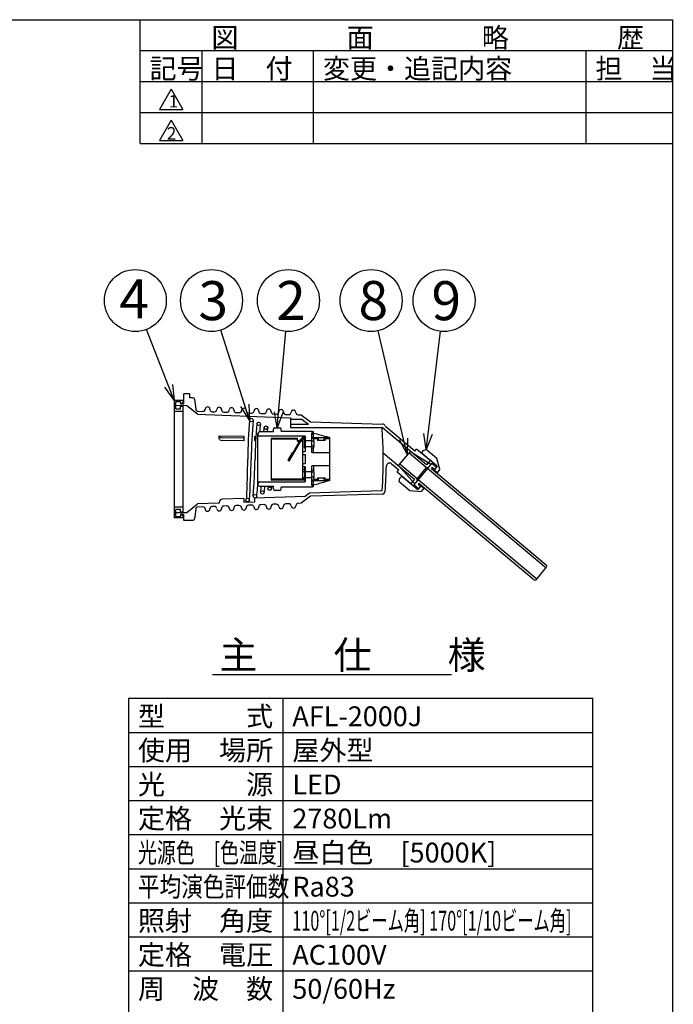
# Model space of a CAD drawing. Units: inches. Extents: x 1503 to 1908, y 84 to 364.
# Drawn here: x 1803 to 1908, y 200 to 358 of the extents above; entities that cross this region are included whole.
import ezdxf

# ---------------------------------------------------------------- set-up
doc = ezdxf.new("R2010")
doc.units = ezdxf.units.IN
doc.header["$LTSCALE"] = 0.2
doc.styles.add('高2', font='txt.shx', dxfattribs={"height": 2, "bigfont": 'bigfont.shx'})
doc.styles.add('高3.2', font='txt.shx', dxfattribs={"height": 3.2, "bigfont": 'bigfont.shx'})
doc.styles.add('高4.5', font='txt.shx', dxfattribs={"height": 4.5, "bigfont": 'bigfont.shx'})
doc.styles.add('高6.3', font='txt.shx', dxfattribs={"height": 6.3, "bigfont": 'bigfont.shx'})

msp = doc.modelspace()

# ---------------------------------------------------------------- linework, layer by layer
at = {"color": 3}
for p, q in [((1736.98, 358.47), (1908.33, 358.47)), ((1822.33, 338.47), (1822.33, 358.47)), ((1908.33, 84.47), (1908.33, 358.47)), ((1822.33, 353.47), (1908.33, 353.47)), ((1822.33, 348.47), (1908.33, 348.47)), ((1822.33, 338.47), (1908.33, 338.47)), ((1829.33, 297.98), (1829.33, 297.42)), ((1829.33, 297.42), (1829.33, 296.48)), ((1830.2, 298.1), (1829.45, 298.1)), ((1830.33, 297.42), (1830.33, 297.98)), ((1830.85, 297.42), (1830.33, 297.42)), ((1828.82, 296.79), (1828.08, 296.79)), ((1829.87, 296.14), (1828.08, 296.17)), ((1828.83, 296.48), (1829.33, 296.48)), ((1831.58, 294.78), (1829.87, 296.14)), ((1831.1, 297.2), (1831.29, 295.61)), ((1831.58, 294.78), (1846.58, 294.23)), ((1831.65, 295.28), (1832.44, 295.25)), ((1833.58, 295.6), (1833.58, 295.57)), ((1833.94, 295.2), (1834.31, 295.18)), ((1835.45, 295.53), (1835.45, 295.5)), ((1835.81, 295.13), (1836.31, 295.11)), ((1837.45, 295.46), (1837.45, 295.43)), ((1837.81, 295.05), (1838.31, 295.04)), ((1839.45, 295.38), (1839.45, 295.35)), ((1839.81, 294.98), (1840.31, 294.96)), ((1841.45, 295.31), (1841.45, 295.28)), ((1841.81, 294.91), (1842.31, 294.89)), ((1843.45, 295.24), (1843.45, 295.21)), ((1843.81, 294.83), (1844.31, 294.81)), ((1845.45, 295.16), (1845.45, 295.13)), ((1845.81, 294.76), (1846.31, 294.74)), ((1846.58, 294.23), (1846.58, 292.67)), ((1847.45, 295.09), (1847.45, 295.06)), ((1847.81, 294.69), (1848.33, 294.67)), ((1848.33, 294.67), (1849.83, 293.54)), ((1844.08, 292.6), (1844.83, 292.6)), ((1848.49, 293.92), (1846.58, 293.92)), ((1846.58, 293.17), (1849.49, 293.17)), ((1846.58, 292.67), (1861.37, 292.67)), ((1848.49, 293.92), (1849.49, 293.17)), ((1849.83, 293.54), (1861.46, 293.18)), ((1868.54, 286.62), (1861.37, 292.63)), ((1866.65, 288.85), (1862.01, 292.75)), ((1841.33, 283.42), (1841.33, 291.67)), ((1843.83, 291.92), (1841.58, 291.92)), ((1843.83, 291.92), (1843.83, 292.35)), ((1845.08, 292.04), (1845.08, 292.35)), ((1845.08, 292.04), (1850.08, 292.04)), ((1850.08, 292.04), (1850.3, 291.98)), ((1850.3, 291.79), (1850.3, 291.98)), ((1852.95, 284.07), (1852.95, 291.02)), ((1861.57, 288.55), (1866.61, 284.32)), ((1866.65, 288.85), (1866.92, 289.17)), ((1869.12, 287.32), (1866.92, 289.17)), ((1867.71, 288.55), (1867.69, 288.52)), ((1868.02, 288.92), (1867.71, 288.55)), ((1870.3, 286.38), (1867.71, 288.55)), ((1868.02, 288.92), (1868.51, 289.1)), ((1870.22, 287.66), (1868.51, 289.1)), ((1862.89, 286.79), (1864.08, 285.79)), ((1869.12, 287.32), (1868.54, 286.62)), ((1870.3, 286.38), (1869.73, 285.7)), ((1870.73, 285.92), (1870.22, 287.66)), ((1863.82, 285.47), (1864.08, 285.79)), ((1863.82, 285.47), (1866.02, 283.62)), ((1864.56, 284.8), (1864.26, 284.44)), ((1864.56, 284.8), (1867.15, 282.63)), ((1870.28, 285.39), (1869.8, 285.79)), ((1870.73, 285.92), (1870.2, 285.3)), ((1841.58, 283.17), (1843.83, 283.17)), ((1843.83, 282.73), (1843.83, 283.17)), ((1845.08, 282.73), (1845.08, 283.04)), ((1850.08, 283.04), (1845.08, 283.04)), ((1850.3, 283.1), (1850.08, 283.04)), ((1850.3, 283.1), (1850.3, 283.29)), ((1864.16, 283.92), (1864.26, 284.44)), ((1864.16, 283.92), (1865.88, 282.48)), ((1866.61, 284.32), (1866.02, 283.62)), ((1867.72, 283.31), (1867.15, 282.63)), ((1867.64, 283.22), (1868.12, 282.82)), ((1868.2, 282.91), (1867.67, 282.29)), ((1848.97, 281.53), (1840.83, 281.24)), ((1844.83, 282.48), (1844.08, 282.48)), ((1849.83, 281.54), (1848.33, 280.42)), ((1849.65, 282.04), (1848.97, 281.53)), ((1861.37, 282.4), (1849.65, 282.04)), ((1861.38, 281.9), (1849.83, 281.54)), ((1865.88, 282.48), (1867.67, 282.29)), ((1829.87, 278.95), (1831.58, 280.3)), ((1835.08, 280.43), (1831.58, 280.3)), ((1832.44, 279.83), (1831.65, 279.8)), ((1834.31, 279.9), (1833.94, 279.89)), ((1835.08, 280.56), (1835.08, 280.43)), ((1839.08, 281.18), (1835.56, 281.06)), ((1836.31, 279.98), (1835.81, 279.96)), ((1838.31, 280.05), (1837.81, 280.03)), ((1839.08, 281.18), (1839.08, 280.58)), ((1839.08, 280.58), (1840.83, 280.65)), ((1839.45, 279.73), (1839.45, 279.7)), ((1840.31, 280.12), (1839.81, 280.1)), ((1840.83, 280.65), (1840.83, 281.24)), ((1841.45, 279.8), (1841.45, 279.78)), ((1842.31, 280.2), (1841.81, 280.18)), ((1843.45, 279.88), (1843.45, 279.85)), ((1844.31, 280.27), (1843.81, 280.25)), ((1845.45, 279.95), (1845.45, 279.92)), ((1846.31, 280.34), (1845.81, 280.32)), ((1847.45, 280.02), (1847.45, 280)), ((1848.33, 280.42), (1847.81, 280.4)), ((1828.08, 278.92), (1829.87, 278.95)), ((1828.08, 278.29), (1828.82, 278.29)), ((1829.33, 278.6), (1828.83, 278.6)), ((1829.33, 278.6), (1829.33, 277.67)), ((1831.29, 279.47), (1831.1, 277.89)), ((1833.58, 279.51), (1833.58, 279.49)), ((1835.45, 279.58), (1835.45, 279.55)), ((1837.45, 279.66), (1837.45, 279.63)), ((1829.33, 277.67), (1830.85, 277.67)), ((1820.46, 248.93), (1820.46, 155.43)), ((1820.46, 248.93), (1895.39, 248.93)), ((1895.39, 155.43), (1895.39, 248.93))]:
    msp.add_line(p, q, dxfattribs=at)
at = {"color": 7}
for p, q in [((1832.33, 338.47), (1832.33, 353.47)), ((1850.33, 338.47), (1850.33, 353.47)), ((1894.33, 338.47), (1894.33, 353.47)), ((1822.33, 343.47), (1908.33, 343.47)), ((1827.83, 297.04), (1829.2, 297.04)), ((1827.83, 297.04), (1827.83, 278.04)), ((1828.08, 295.67), (1828.08, 296.73)), ((1828.08, 295.67), (1828.83, 295.67)), ((1828.33, 296.98), (1828.58, 296.98)), ((1828.83, 296.73), (1828.83, 296.48)), ((1829.2, 296.54), (1828.83, 296.54)), ((1828.83, 295.67), (1828.83, 296.15)), ((1829.2, 296.04), (1828.83, 296.04)), ((1829.2, 297.04), (1829.2, 296.48)), ((1829.2, 296.15), (1829.2, 278.94)), ((1827.83, 295.29), (1829.2, 295.29)), ((1835.08, 291.31), (1839.08, 291.24)), ((1835.08, 291.25), (1835.08, 291.31)), ((1835.08, 290.82), (1835.08, 291.25)), ((1839.08, 290.94), (1835.56, 291)), ((1839.08, 291.24), (1839.08, 290.51)), ((1840.83, 291.21), (1841, 291.2)), ((1840.83, 290.47), (1840.83, 291.21)), ((1840.98, 290.91), (1840.83, 290.91)), ((1848.98, 291.23), (1841.58, 291.23)), ((1843.48, 290.92), (1843.48, 284.17)), ((1843.48, 290.92), (1847.73, 290.92)), ((1847.73, 290.43), (1847.73, 290.92)), ((1848.6, 291.12), (1848.98, 291.12)), ((1848.6, 290.98), (1848.6, 291.12)), ((1848.6, 284.29), (1848.6, 290.86)), ((1848.98, 291.23), (1848.98, 288.79)), ((1850.3, 291.79), (1850.05, 291.79)), ((1850.05, 288.6), (1850.05, 291.79)), ((1850.05, 291.64), (1850.3, 291.64)), ((1850.3, 291.04), (1850.3, 291.64)), ((1850.3, 291.04), (1852.8, 291.04)), ((1851.05, 291.04), (1851.05, 290.54)), ((1852.05, 290.54), (1852.05, 291.04)), ((1852.43, 291.04), (1852.43, 290.79)), ((1852.8, 291.04), (1852.8, 290.79)), ((1839.08, 290.51), (1835.56, 290.57)), ((1840.97, 290.47), (1840.83, 290.47)), ((1843.48, 290.79), (1847.73, 290.79)), ((1848.38, 290.73), (1846.35, 287.21)), ((1846.96, 288.52), (1848.28, 290.8)), ((1847.73, 290.57), (1848.14, 290.57)), ((1847.73, 290.43), (1848.06, 290.43)), ((1848.21, 290.43), (1848.6, 290.43)), ((1848.29, 290.57), (1848.6, 290.57)), ((1848.85, 289.29), (1848.85, 290.61)), ((1850.05, 290.48), (1848.85, 290.48)), ((1848.85, 289.6), (1850.05, 289.6)), ((1848.98, 289.29), (1848.85, 289.29)), ((1848.98, 290.61), (1848.98, 290.48)), ((1848.98, 289.6), (1848.98, 289.29)), ((1850.43, 290.42), (1850.05, 290.42)), ((1850.05, 289.67), (1850.43, 289.67)), ((1850.3, 289.29), (1850.05, 289.29)), ((1850.3, 290.79), (1850.3, 290.48)), ((1850.93, 290.79), (1850.3, 290.79)), ((1850.3, 290.48), (1850.43, 290.48)), ((1850.43, 289.6), (1850.3, 289.6)), ((1850.3, 289.6), (1850.3, 289.29)), ((1850.3, 288.6), (1850.3, 289.29)), ((1850.43, 289.6), (1850.43, 290.48)), ((1850.93, 290.79), (1850.93, 290.54)), ((1852.18, 290.54), (1850.93, 290.54)), ((1852.18, 290.54), (1852.18, 290.79)), ((1852.8, 290.79), (1852.18, 290.79)), ((1846.79, 288.47), (1846.23, 287.5)), ((1846.34, 287.44), (1846.9, 288.41)), ((1847.01, 288.35), (1846.9, 288.41)), ((1848.6, 288.79), (1848.98, 288.79)), ((1848.6, 288.29), (1848.98, 288.29)), ((1848.98, 288.29), (1848.98, 286.79)), ((1850.05, 288.6), (1852.95, 288.6)), ((1864.02, 286.49), (1865.95, 288.79)), ((1868.5, 286.19), (1865.73, 288.52)), ((1865.95, 288.79), (1869.27, 286.72)), ((1846.24, 287.27), (1846.27, 287.33)), ((1846.35, 287.21), (1846.24, 287.27)), ((1846.34, 287.44), (1846.45, 287.37)), ((1848.98, 286.79), (1848.6, 286.79)), ((1848.98, 286.29), (1848.6, 286.29)), ((1848.85, 286.29), (1848.85, 284.29)), ((1848.98, 286.29), (1848.98, 283.85)), ((1852.95, 286.48), (1850.05, 286.48)), ((1850.05, 283.29), (1850.05, 286.48)), ((1850.3, 286.48), (1850.3, 285.48)), ((1866.64, 283.58), (1864.02, 286.49)), ((1864.25, 286.76), (1867.02, 284.43)), ((1869.42, 286.89), (1866.49, 283.41)), ((1868.5, 286.19), (1867.02, 284.43)), ((1868.5, 286.19), (1868.85, 286.22)), ((1869.34, 286.03), (1869.46, 286.17)), ((1869.42, 286.89), (1870.18, 286.25)), ((1869.85, 285.85), (1869.46, 286.17)), ((1848.6, 285.92), (1848.85, 285.92)), ((1850.05, 285.48), (1848.6, 285.48)), ((1848.6, 284.6), (1850.05, 284.6)), ((1848.85, 286.04), (1848.98, 286.04)), ((1848.85, 285.92), (1848.85, 285.48)), ((1848.98, 286.04), (1848.98, 285.48)), ((1848.98, 284.6), (1848.98, 284.29)), ((1850.05, 285.79), (1850.3, 285.79)), ((1850.43, 285.42), (1850.05, 285.42)), ((1850.05, 284.67), (1850.43, 284.67)), ((1850.3, 285.48), (1850.43, 285.48)), ((1850.43, 284.6), (1850.3, 284.6)), ((1850.3, 284.6), (1850.3, 284.29)), ((1850.43, 284.6), (1850.43, 285.48)), ((1850.93, 284.54), (1852.18, 284.54)), ((1850.93, 284.54), (1850.93, 284.29)), ((1851.05, 284.54), (1851.05, 284.04)), ((1852.05, 284.04), (1852.05, 284.54)), ((1852.18, 284.29), (1852.18, 284.54)), ((1887.85, 269.96), (1868.69, 286.03)), ((1869.34, 286.03), (1887.92, 270.44)), ((1841.58, 283.85), (1848.98, 283.85)), ((1848.85, 284.29), (1843.48, 284.29)), ((1848.85, 284.17), (1843.48, 284.17)), ((1848.85, 284.29), (1848.6, 284.29)), ((1850.05, 283.44), (1850.3, 283.44)), ((1850.05, 283.29), (1850.3, 283.29)), ((1850.3, 284.29), (1850.93, 284.29)), ((1852.8, 284.04), (1850.3, 284.04)), ((1850.3, 283.44), (1850.3, 284.04)), ((1852.18, 284.29), (1852.8, 284.29)), ((1852.43, 284.29), (1852.43, 284.04)), ((1852.8, 284.04), (1852.8, 284.29)), ((1867.26, 282.76), (1866.49, 283.41)), ((1867.05, 284.08), (1867.02, 284.43)), ((1867.21, 283.49), (1867.33, 283.63)), ((1867.21, 283.49), (1867.6, 283.17)), ((1867.22, 284.27), (1886.37, 268.2)), ((1885.91, 268.04), (1867.33, 283.63)), ((1829.2, 279.79), (1827.83, 279.79)), ((1828.83, 279.42), (1828.08, 279.42)), ((1828.08, 278.35), (1828.08, 279.42)), ((1828.83, 278.93), (1828.83, 279.42)), ((1828.83, 279.04), (1829.2, 279.04)), ((1828.83, 278.6), (1828.83, 278.35)), ((1828.83, 278.54), (1829.2, 278.54)), ((1829.2, 278.6), (1829.2, 278.04)), ((1829.2, 278.04), (1827.83, 278.04)), ((1828.58, 278.1), (1828.33, 278.1)), ((1886.26, 268.07), (1887.95, 270.09)), ((1845.39, 155.43), (1845.39, 248.93)), ((1820.46, 243.43), (1895.39, 243.43)), ((1820.46, 237.93), (1895.39, 237.93)), ((1820.46, 232.43), (1895.39, 232.43)), ((1820.46, 226.93), (1895.39, 226.93)), ((1820.46, 221.43), (1895.39, 221.43)), ((1820.46, 215.93), (1895.39, 215.93)), ((1820.46, 210.43), (1895.39, 210.43)), ((1820.46, 204.93), (1895.39, 204.93))]:
    msp.add_line(p, q, dxfattribs=at)
for p, q in [((1827.33, 347.26), (1825.43, 343.97)), ((1827.33, 347.26), (1829.23, 343.97)), ((1825.43, 343.97), (1829.23, 343.97)), ((1827.33, 342.26), (1825.43, 338.97)), ((1827.33, 342.26), (1829.23, 338.97)), ((1825.43, 338.97), (1829.23, 338.97)), ((1834.02, 252.8), (1872.61, 252.8))]:
    msp.add_line(p, q)
at = {"linetype": 'Continuous'}
for p, q in [((1826.92, 299.37), (1823.36, 308.48)), ((1839.21, 296.22), (1835.36, 308.37)), ((1844.67, 295.09), (1845.82, 308.16)), ((1864.84, 290.78), (1860.75, 308.27)), ((1868.8, 291.58), (1870.8, 308.17))]:
    msp.add_line(p, q, dxfattribs=at)
at = {"color": 0, "linetype": 'ByBlock', "lineweight": -2}
for p, q in [((1827.83, 297.04), (1826.29, 299.13)), ((1827.83, 297.04), (1826.92, 299.37)), ((1827.54, 299.61), (1827.83, 297.04)), ((1839.97, 293.84), (1838.58, 296.02)), ((1839.97, 293.84), (1839.21, 296.22)), ((1839.85, 296.42), (1839.97, 293.84)), ((1844.45, 292.6), (1844, 295.15)), ((1844.45, 292.6), (1844.67, 295.09)), ((1845.34, 295.04), (1844.45, 292.6)), ((1865.5, 290.93), (1865.41, 288.34)), ((1868.51, 289.1), (1868.14, 291.66)), ((1868.51, 289.1), (1868.8, 291.58)), ((1869.47, 291.5), (1868.51, 289.1)), ((1865.41, 288.34), (1864.19, 290.63)), ((1865.41, 288.34), (1864.84, 290.78))]:
    msp.add_line(p, q, dxfattribs=at)
for centre in [(1821.54, 313.14), (1833.84, 313.14), (1846.26, 313.14), (1859.61, 313.14), (1871.39, 313.14)]:
    msp.add_circle(centre, 5)
at = {"color": 7}
for centre, radius in [((1840.26, 293.84), 0.288), ((1841.45, 293.23), 0.287), ((1842.64, 292.62), 0.287), ((1843.24, 282.77), 0.287), ((1840.86, 281.55), 0.287), ((1842.05, 282.16), 0.287), ((1839.66, 280.94), 0.287)]:
    msp.add_circle(centre, radius, dxfattribs=at)
at = {"color": 3}
for centre, radius, start, end in [((1829.45, 297.98), 0.125, 90, 180), ((1830.2, 297.98), 0.125, 0, 90), ((1830.85, 297.17), 0.25, 6.7098, 90), ((1831.66, 295.65), 0.375, 186.7098, 267.8945), ((1832.45, 295.63), 0.375, 267.8945, 357.8945), ((1833.2, 295.6), 0.375, 0.2077, 177.8945), ((1835.08, 295.53), 0.375, 360, 177.8945), ((1837.08, 295.46), 0.375, 0, 177.8945), ((1839.08, 295.38), 0.375, 0, 177.8945), ((1841.08, 295.31), 0.375, 360, 177.8945), ((1843.08, 295.24), 0.375, 0, 177.8945), ((1833.95, 295.57), 0.375, 180, 267.8945), ((1834.33, 295.56), 0.375, 267.8945, 357.8945), ((1835.83, 295.5), 0.375, 180, 267.8945), ((1836.33, 295.48), 0.375, 267.8945, 357.8945), ((1837.83, 295.43), 0.375, 180, 267.8945), ((1838.33, 295.41), 0.375, 267.8945, 357.8945), ((1839.83, 295.35), 0.375, 180, 267.8945), ((1840.33, 295.34), 0.375, 267.8945, 357.8945), ((1841.83, 295.28), 0.375, 180, 267.8945), ((1842.33, 295.26), 0.375, 267.8945, 357.8945), ((1843.83, 295.21), 0.375, 180, 267.8945), ((1844.33, 295.19), 0.375, 267.8945, 357.8945), ((1845.08, 295.16), 0.375, 0, 177.8945), ((1845.83, 295.13), 0.375, 180, 267.8945), ((1846.33, 295.12), 0.375, 267.8945, 357.8945), ((1847.08, 295.09), 0.375, 0, 177.8945), ((1847.83, 295.06), 0.375, 180, 267.8945), ((1844.08, 292.35), 0.25, 90, 180), ((1844.83, 292.35), 0.25, 0, 90), ((1727.89, 284.09), 133.76, 1.9131, 3.6786), ((1861.44, 292.68), 0.5, 26.9285, 88.2101), ((1862.33, 293.13), 0.5, 206.9285, 230), ((1841.58, 291.67), 0.25, 90, 180), ((1798.67, 287.54), 62.91, 355.314, 0.9185), ((1798.67, 287.54), 63.41, 355.314, 358.9829), ((1862.57, 286.41), 0.5, 50, 178.9829), ((1841.58, 283.42), 0.25, 180, 270), ((1842.7, 283.11), 0.355, 324.1415, 8.9472), ((1841.71, 283.26), 1.89, 343.4951, 357.2465), ((1844.08, 282.73), 0.25, 180, 270), ((1844.83, 282.73), 0.25, 270, 0), ((1861.37, 282.4), 0.5, 271.7899, 355.314), ((1831.66, 279.43), 0.375, 92.1055, 173.2902), ((1832.45, 279.46), 0.375, 2.1055, 92.1055), ((1833.95, 279.51), 0.375, 92.1055, 180), ((1834.33, 279.53), 0.375, 2.1055, 92.1055), ((1835.58, 280.56), 0.5, 92, 180), ((1835.83, 279.58), 0.375, 92.1055, 180), ((1836.33, 279.6), 0.375, 2.1055, 92.1055), ((1837.83, 279.66), 0.375, 92.1055, 180), ((1838.33, 279.67), 0.375, 2.1055, 92.1055), ((1839.83, 279.73), 0.375, 92.1055, 180), ((1840.33, 279.75), 0.375, 2.1055, 92.1055), ((1841.08, 279.78), 0.375, 182.1055, 0), ((1841.83, 279.8), 0.375, 92.1055, 180), ((1842.33, 279.82), 0.375, 2.1055, 92.1055), ((1843.08, 279.85), 0.375, 182.1055, 0), ((1843.83, 279.88), 0.375, 92.1055, 180), ((1844.33, 279.89), 0.375, 2.1055, 92.1055), ((1845.08, 279.92), 0.375, 182.1055, 360), ((1845.83, 279.95), 0.375, 92.1055, 180), ((1846.33, 279.97), 0.375, 2.1055, 92.1055), ((1847.08, 280), 0.375, 182.1055, 360), ((1847.83, 280.02), 0.375, 92.1055, 180), ((1833.2, 279.49), 0.375, 182.1055, 360), ((1835.08, 279.55), 0.375, 182.1055, 360), ((1837.08, 279.63), 0.375, 182.1055, 360), ((1839.08, 279.7), 0.375, 182.1055, 360), ((1830.85, 277.92), 0.25, 270, 353.2902)]:
    msp.add_arc(centre, radius, start, end, dxfattribs=at)
at = {"color": 7}
for centre, radius, start, end in [((1828.33, 296.73), 0.25, 90, 180), ((1828.58, 296.73), 0.25, 0, 90), ((1936.1, 286.12), 96.43, 175.4086, 179.1636), ((1936.83, 286.12), 96.59, 175.4183, 179.1565), ((1918.62, 286.3), 77.76, 174.882, 179.0869), ((1850.88, 291.63), 9.28, 170.0986, 178.3041), ((1845.21, 291.85), 2.96, 164.4404, 178.7481), ((1845.65, 291.81), 2.83, 165.2965, 177.933), ((1835.26, 291.27), 0.188, 185.7334, 235.554), ((1835.55, 291.74), 0.737, 237.7421, 270.667), ((1841.58, 291.48), 0.25, 180, 270), ((1848.6, 290.61), 0.375, 0, 150), ((1848.6, 290.61), 0.25, 0, 150), ((1850.3, 290.79), 0.25, 90, 180), ((1835.26, 290.84), 0.188, 185.7332, 235.554), ((1835.55, 291.3), 0.734, 237.6649, 270.7441), ((1846.9, 288.41), 0.125, 60, 150), ((2574.79, 263.5), 735.51, 178.1276, 178.61887), ((1726.77, 289.37), 113.49, 355.7447, 359.0795), ((1746.91, 289.22), 93.97, 355.3212, 358.9788), ((1846.34, 287.44), 0.125, 150, 240), ((1817.7, 284.51), 23.63, 352.811, 359.2869), ((1841.58, 283.6), 0.25, 90, 180), ((1835.85, 283.35), 6.03, 349.5366, 358.261), ((1837.15, 283.23), 5.3, 347.9839, 359.3192), ((1848.85, 284.29), 0.125, 270, 0), ((1850.3, 284.29), 0.25, 180, 270), ((1828.33, 278.35), 0.25, 180, 270), ((1828.58, 278.35), 0.25, 270, 0), ((1887.76, 270.25), 0.25, 320, 50), ((1886.07, 268.24), 0.25, 230, 320)]:
    msp.add_arc(centre, radius, start, end, dxfattribs=at)
at = {"color": 3}
for points, knots in [([(1849.49, 293.17), (1849.49, 293.17), (1849.49, 293.17), (1849.47, 293.18), (1849.41, 293.22), (1849.29, 293.31), (1849.09, 293.46), (1848.87, 293.62), (1848.7, 293.76), (1848.58, 293.85), (1848.52, 293.89), (1848.5, 293.91), (1848.49, 293.92), (1848.49, 293.92)], [0, 0, 0, 0, 0.0288703, 0.074878, 0.1228696, 0.2433833, 0.4153086, 0.5976132, 0.7501396, 0.8461953, 0.9160776, 0.9707044, 1, 1, 1, 1]), ([(1850.3, 291.75), (1851, 291.56), (1851.89, 291.31), (1852.77, 291.07), (1852.95, 291.02)], [0, 0, 0, 0, 0.79454, 1, 1, 1, 1]), ([(1852.95, 284.07), (1852.7, 284), (1851.81, 283.75), (1850.93, 283.5), (1850.3, 283.33)], [0, 0, 0, 0, 0.289891, 1, 1, 1, 1])]:
    msp.add_open_spline(points, degree=3, knots=knots, dxfattribs=at)

# ---------------------------------------------------------------- texts
for s, height, style, p in [('図\u3000\u3000\u3000\u3000面\u3000\u3000\u3000\u3000略\u3000\u3000\u3000\u3000歴', 3.2, '高3.2', (1833.83, 353.97)), ('記号', 3.2, '高3.2', (1823.83, 348.97)), ('日\u3000付', 3.2, '高3.2', (1833.83, 348.97)), ('変更・追記内容', 3.2, '高3.2', (1851.83, 348.97)), ('担\u3000当', 3.2, '高3.2', (1895.83, 348.97)), ('1', 2, '高2', (1826.94, 344.3)), ('2', 2, '高2', (1826.63, 339.13)), ('主\u3000\u3000仕\u3000\u3000様', 4.5, '高4.5', (1835.12, 253.67)), ('型\u3000\u3000\u3000式', 3.2, '高3.2', (1821.96, 244.43)), ('AFL-2000J', 3.2, '高3.2', (1846.89, 244.43)), ('使用\u3000場所', 3.2, '高3.2', (1821.96, 238.93)), ('屋外型', 3.2, '高3.2', (1846.89, 238.93)), ('光\u3000\u3000\u3000源', 3.2, '高3.2', (1821.96, 233.43)), ('LED', 3.2, '高3.2', (1846.89, 233.43)), ('定格\u3000光束', 3.2, '高3.2', (1821.96, 227.93)), ('2780Lm', 3.2, '高3.2', (1846.89, 227.93)), ('昼白色\u3000[5000K]', 3.2, '高3.2', (1846.89, 222.43)), ('Ra83', 3.2, '高3.2', (1846.89, 216.93)), ('照射\u3000角度', 3.2, '高3.2', (1821.96, 211.43)), ('定格\u3000電圧', 3.2, '高3.2', (1821.96, 205.93)), ('AC100V', 3.2, '高3.2', (1846.89, 205.93)), ('周\u3000波\u3000数', 3.2, '高3.2', (1821.96, 200.43)), ('50/60Hz', 3.2, '高3.2', (1846.89, 200.43))]:
    msp.add_text(s, height=height, dxfattribs=dict(at, style=style)).set_placement(p)
at = {"color": 4, "style": '高6.3'}
for s, p in [('4', (1818.97, 310.24)), ('3', (1831.73, 309.97)), ('2', (1844.29, 309.99)), ('8', (1857.58, 309.99)), ('9', (1869.36, 309.96))]:
    msp.add_text(s, height=6.3, dxfattribs=at).set_placement(p)
at = {"color": 3, "style": '高3.2'}
for s, width, p in [('光源色\u3000[色温度]', 0.7, (1821.96, 222.43)), ('平均演色評価数', 0.8, (1821.96, 216.93)), ('110°[1/2ビーム角] 170°[1/10ビーム角]', 0.6, (1846.89, 211.43))]:
    msp.add_text(s, height=3.2, dxfattribs=dict(at, width=width)).set_placement(p)

doc.saveas('drawing.dxf')
